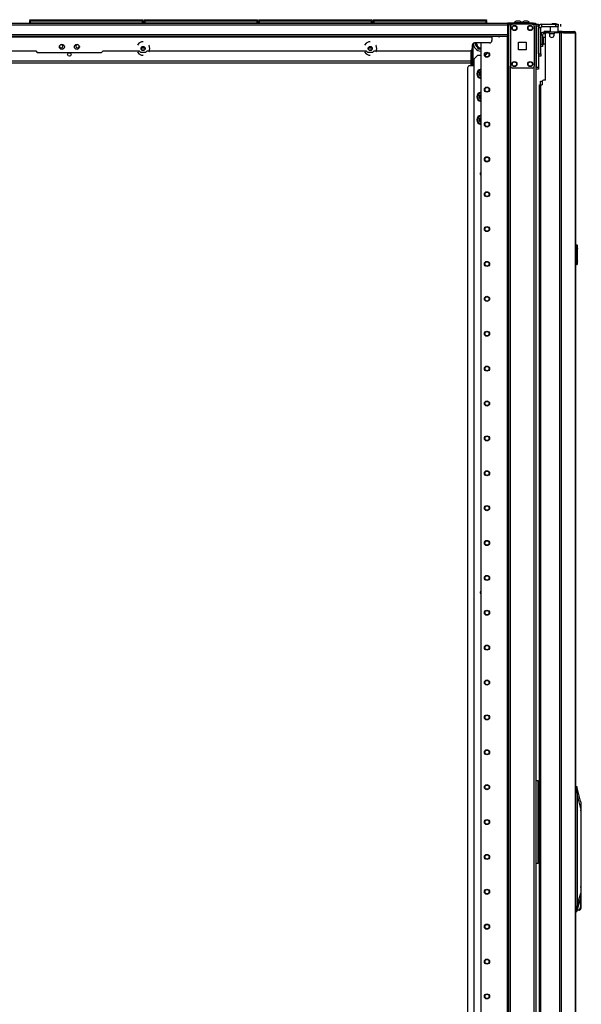
# Model space of a CAD drawing. Extents: x -253 to 39, y -66 to 171.
# Drawn here: x -231 to -203, y 47 to 96 of the extents above; entities that cross this region are included whole.
import ezdxf

# ---------------------------------------------------------------- set-up
doc = ezdxf.new("R2010")
doc.units = 0
doc.header["$MEASUREMENT"] = 0
doc.layers.add('TFR-TRI', color=7, linetype='CONTINUOUS')

msp = doc.modelspace()

# ---------------------------------------------------------------- linework, layer by layer
at = {"layer": 'TFR-TRI', "color": 215, "linetype": 'CONTINUOUS'}
for p, q in [((-230.478, 96.487), (-230.472, 96.487)), ((-230.478, 96.438), (-230.478, 96.487)), ((-230.446, 96.407), (-230.478, 96.438)), ((-230.472, 96.438), (-230.478, 96.438)), ((-230.472, 96.487), (-230.458, 96.487)), ((-230.458, 96.438), (-230.472, 96.438)), ((-230.458, 96.487), (-224.818, 96.487)), ((-230.458, 96.487), (-230.458, 96.438)), ((-230.458, 96.438), (-224.818, 96.438)), ((-230.458, 96.438), (-230.446, 96.407)), ((-224.798, 96.438), (-224.829, 96.407)), ((-224.829, 96.407), (-224.818, 96.438)), ((-224.818, 96.487), (-224.803, 96.487)), ((-224.818, 96.438), (-224.818, 96.487)), ((-224.803, 96.438), (-224.818, 96.438)), ((-224.803, 96.487), (-224.798, 96.487)), ((-224.798, 96.438), (-224.803, 96.438)), ((-224.798, 96.487), (-224.798, 96.438)), ((-224.729, 96.487), (-224.724, 96.487)), ((-224.729, 96.438), (-224.729, 96.487)), ((-224.698, 96.407), (-224.729, 96.438)), ((-224.724, 96.438), (-224.729, 96.438)), ((-224.724, 96.487), (-224.709, 96.487)), ((-224.709, 96.438), (-224.724, 96.438)), ((-224.709, 96.487), (-219.069, 96.487)), ((-224.709, 96.487), (-224.709, 96.438)), ((-224.709, 96.438), (-219.069, 96.438)), ((-224.709, 96.438), (-224.698, 96.407)), ((-219.049, 96.438), (-219.081, 96.407)), ((-219.081, 96.407), (-219.069, 96.438)), ((-219.069, 96.487), (-219.055, 96.487)), ((-219.069, 96.438), (-219.069, 96.487)), ((-219.055, 96.438), (-219.069, 96.438)), ((-219.055, 96.487), (-219.049, 96.487)), ((-219.049, 96.438), (-219.055, 96.438)), ((-219.049, 96.487), (-219.049, 96.438)), ((-218.981, 96.487), (-218.976, 96.487)), ((-218.981, 96.438), (-218.981, 96.487)), ((-218.95, 96.407), (-218.981, 96.438)), ((-218.976, 96.438), (-218.981, 96.438)), ((-218.976, 96.487), (-218.961, 96.487)), ((-218.961, 96.438), (-218.976, 96.438)), ((-218.961, 96.487), (-213.321, 96.487)), ((-218.961, 96.487), (-218.961, 96.438)), ((-218.961, 96.438), (-213.321, 96.438)), ((-218.961, 96.438), (-218.95, 96.407)), ((-213.301, 96.438), (-213.333, 96.407)), ((-213.333, 96.407), (-213.321, 96.438)), ((-213.321, 96.487), (-213.307, 96.487)), ((-213.321, 96.438), (-213.321, 96.487)), ((-213.307, 96.438), (-213.321, 96.438)), ((-213.307, 96.487), (-213.301, 96.487)), ((-213.301, 96.438), (-213.307, 96.438)), ((-213.301, 96.487), (-213.301, 96.438)), ((-213.233, 96.487), (-213.228, 96.487)), ((-213.233, 96.438), (-213.233, 96.487)), ((-213.202, 96.407), (-213.233, 96.438)), ((-213.228, 96.438), (-213.233, 96.438)), ((-213.228, 96.487), (-213.213, 96.487)), ((-213.213, 96.438), (-213.228, 96.438)), ((-213.213, 96.487), (-207.573, 96.487)), ((-213.213, 96.487), (-213.213, 96.438)), ((-213.213, 96.438), (-207.573, 96.438)), ((-213.213, 96.438), (-213.202, 96.407)), ((-207.553, 96.438), (-207.585, 96.407)), ((-207.585, 96.407), (-207.573, 96.438)), ((-207.573, 96.487), (-207.559, 96.487)), ((-207.573, 96.438), (-207.573, 96.487)), ((-207.559, 96.438), (-207.573, 96.438)), ((-207.559, 96.487), (-207.553, 96.487)), ((-207.553, 96.438), (-207.559, 96.438)), ((-207.553, 96.487), (-207.553, 96.438)), ((-205.063, 96.238), (-205.063, 96.267)), ((-205.063, 96.267), (-204.945, 96.267)), ((-205.063, 96.169), (-205.063, 96.238)), ((-205.063, 96.169), (-205.063, 94.102)), ((-204.945, 96.169), (-205.063, 96.169)), ((-204.945, 96.267), (-204.945, 96.238)), ((-204.945, 96.238), (-204.945, 96.169)), ((-204.945, 96.169), (-204.945, 94.102)), ((-205.063, 94.032), (-205.063, 94.102)), ((-205.063, 94.102), (-204.945, 94.102)), ((-205.063, 94.003), (-205.063, 94.032)), ((-204.945, 94.003), (-205.063, 94.003)), ((-204.945, 94.102), (-204.945, 94.032)), ((-204.945, 94.032), (-204.945, 94.003))]:
    msp.add_line(p, q, dxfattribs=at)
at = {"layer": 'TFR-TRI', "color": 12, "linetype": 'CONTINUOUS'}
for p, q in [((-230.478, 96.407), (-230.472, 96.407)), ((-230.478, 96.307), (-230.478, 96.407)), ((-230.472, 96.407), (-230.458, 96.407)), ((-224.818, 96.407), (-230.458, 96.407)), ((-230.458, 96.407), (-230.458, 96.327)), ((-224.818, 96.407), (-224.803, 96.407)), ((-224.818, 96.327), (-224.818, 96.407)), ((-224.803, 96.407), (-224.798, 96.407)), ((-224.798, 96.407), (-224.798, 96.307)), ((-224.729, 96.407), (-224.724, 96.407)), ((-224.729, 96.307), (-224.729, 96.407)), ((-224.724, 96.407), (-224.709, 96.407)), ((-219.069, 96.407), (-224.709, 96.407)), ((-224.709, 96.407), (-224.709, 96.327)), ((-219.069, 96.407), (-219.055, 96.407)), ((-219.069, 96.327), (-219.069, 96.407)), ((-219.055, 96.407), (-219.049, 96.407)), ((-219.049, 96.407), (-219.049, 96.307)), ((-218.981, 96.407), (-218.976, 96.407)), ((-218.981, 96.307), (-218.981, 96.407)), ((-218.976, 96.407), (-218.961, 96.407)), ((-213.321, 96.407), (-218.961, 96.407)), ((-218.961, 96.407), (-218.961, 96.327)), ((-213.321, 96.407), (-213.307, 96.407)), ((-213.321, 96.327), (-213.321, 96.407)), ((-213.307, 96.407), (-213.301, 96.407)), ((-213.301, 96.407), (-213.301, 96.307)), ((-213.233, 96.407), (-213.228, 96.407)), ((-213.233, 96.307), (-213.233, 96.407)), ((-213.228, 96.407), (-213.213, 96.407)), ((-207.573, 96.407), (-213.213, 96.407)), ((-213.213, 96.407), (-213.213, 96.327)), ((-207.573, 96.407), (-207.559, 96.407)), ((-207.573, 96.327), (-207.573, 96.407)), ((-207.559, 96.407), (-207.553, 96.407)), ((-207.553, 96.407), (-207.553, 96.307)), ((-230.458, 96.327), (-230.478, 96.307)), ((-230.458, 96.327), (-224.818, 96.327)), ((-224.798, 96.307), (-224.818, 96.327)), ((-224.709, 96.327), (-224.729, 96.307)), ((-224.709, 96.327), (-219.069, 96.327)), ((-219.049, 96.307), (-219.069, 96.327)), ((-218.961, 96.327), (-218.981, 96.307)), ((-218.961, 96.327), (-213.321, 96.327)), ((-213.301, 96.307), (-213.321, 96.327)), ((-213.213, 96.327), (-213.233, 96.307)), ((-213.213, 96.327), (-207.573, 96.327)), ((-207.553, 96.307), (-207.573, 96.327))]:
    msp.add_line(p, q, dxfattribs=at)
at = {"layer": 'TFR-TRI', "color": 3, "linetype": 'CONTINUOUS'}
for p, q in [((-206.031, 96.415), (-206.057, 96.415)), ((-205.968, 96.415), (-206.031, 96.415)), ((-205.906, 96.415), (-205.968, 96.415)), ((-205.88, 96.415), (-205.906, 96.415)), ((-205.641, 96.415), (-205.667, 96.415)), ((-205.578, 96.415), (-205.641, 96.415)), ((-205.516, 96.415), (-205.578, 96.415)), ((-205.49, 96.415), (-205.516, 96.415)), ((-206.155, 96.326), (-206.155, 96.307)), ((-206.1, 96.326), (-206.155, 96.326)), ((-205.968, 96.326), (-206.1, 96.326)), ((-205.836, 96.326), (-205.968, 96.326)), ((-205.781, 96.326), (-205.836, 96.326)), ((-205.781, 96.307), (-205.781, 96.326)), ((-205.765, 96.326), (-205.765, 96.307)), ((-205.711, 96.326), (-205.765, 96.326)), ((-205.578, 96.326), (-205.711, 96.326)), ((-205.446, 96.326), (-205.578, 96.326)), ((-205.391, 96.326), (-205.446, 96.326)), ((-205.391, 96.307), (-205.391, 96.326)), ((-204.832, 93.394), (-204.808, 93.394)), ((-204.832, 93.224), (-204.832, 93.394)), ((-204.808, 93.394), (-204.748, 93.394)), ((-204.936, 57.28), (-204.961, 57.277)), ((-204.96, 57.277), (-204.948, 57.279)), ((-204.898, 57.16), (-204.96, 57.16)), ((-204.948, 57.279), (-204.936, 57.28)), ((-204.936, 57.28), (-204.898, 57.28)), ((-204.961, 56.4), (-204.943, 56.398)), ((-204.96, 56.518), (-204.898, 56.518)), ((-204.948, 56.398), (-204.96, 56.4)), ((-204.936, 56.398), (-204.948, 56.398)), ((-204.943, 56.398), (-204.939, 56.398)), ((-204.939, 56.398), (-204.936, 56.398)), ((-204.898, 56.398), (-204.936, 56.398))]:
    msp.add_line(p, q, dxfattribs=at)
at = {"layer": 'TFR-TRI', "color": 30, "linetype": 'CONTINUOUS'}
for p, q in [((-250.484, 96.307), (-206.492, 96.307)), ((-250.484, 96.236), (-206.492, 96.236)), ((-205.212, 96.307), (-206.492, 96.307)), ((-206.492, 96.307), (-206.492, 96.286)), ((-206.492, 96.286), (-206.492, 96.236)), ((-206.492, 96.267), (-206.415, 96.267)), ((-206.492, 96.236), (-206.492, 95.736)), ((-205.212, 96.307), (-205.129, 96.307)), ((-205.212, 96.267), (-205.212, 96.307)), ((-205.129, 96.307), (-205.094, 96.307)), ((-205.094, 96.307), (-205.094, 96.267)), ((-204.945, 94.781), (-204.945, 96.08)), ((-204.827, 96.08), (-204.945, 96.08)), ((-204.827, 94.781), (-204.827, 96.08)), ((-204.767, 96.139), (-204.767, 96.257)), ((-204.767, 96.257), (-204.078, 96.257)), ((-204.767, 96.139), (-204.078, 96.139)), ((-204.647, 95.901), (-204.661, 95.901)), ((-204.661, 95.862), (-204.661, 95.901)), ((-204.661, 95.862), (-204.647, 95.862)), ((-204.612, 95.901), (-204.647, 95.901)), ((-204.647, 95.862), (-204.612, 95.862)), ((-204.354, 95.901), (-204.612, 95.901)), ((-204.612, 95.901), (-204.612, 95.862)), ((-204.612, 95.862), (-204.606, 95.862)), ((-204.344, 96.139), (-204.354, 96.129)), ((-204.354, 96.129), (-204.354, 95.862)), ((-204.296, 96.129), (-204.354, 96.129)), ((-204.157, 96.129), (-204.296, 96.129)), ((-204.018, 96.129), (-204.157, 96.129)), ((-204.078, 96.139), (-204.078, 96.257)), ((-204.078, 96.257), (-203.995, 96.257)), ((-203.995, 96.139), (-204.078, 96.139)), ((-203.96, 96.129), (-204.018, 96.129)), ((-203.995, 96.257), (-203.96, 96.257)), ((-203.96, 96.139), (-203.995, 96.139)), ((-203.96, 96.129), (-203.97, 96.139)), ((-203.96, 96.257), (-203.96, 96.139)), ((-203.96, 95.862), (-203.96, 96.129)), ((-203.835, 95.901), (-203.96, 95.901)), ((-203.756, 95.901), (-203.835, 95.901)), ((-203.822, 96.139), (-203.822, 96.257)), ((-203.771, 95.862), (-203.763, 95.862)), ((-203.763, 95.862), (-203.756, 95.862)), ((-203.708, 95.881), (-203.756, 95.901)), ((-203.756, 95.862), (-203.756, 95.901)), ((-203.756, 95.901), (-203.167, 95.901)), ((-203.735, 95.853), (-203.756, 95.862)), ((-203.726, 95.831), (-203.735, 95.853)), ((-203.687, 95.831), (-203.708, 95.881)), ((-203.157, 95.901), (-203.167, 95.901)), ((-203.118, 95.881), (-203.167, 95.901)), ((-203.157, 95.901), (-203.157, 95.901)), ((-203.098, 95.831), (-203.118, 95.881)), ((-250.484, 95.736), (-206.492, 95.736)), ((-250.484, 95.665), (-206.492, 95.665)), ((-249.697, 95.633), (-207.279, 95.633)), ((-224.862, 95.369), (-224.996, 95.304)), ((-224.787, 95.369), (-224.862, 95.369)), ((-213.464, 95.369), (-213.599, 95.304)), ((-213.389, 95.369), (-213.464, 95.369)), ((-207.279, 95.665), (-207.279, 95.656)), ((-207.279, 95.656), (-207.279, 95.633)), ((-207.279, 95.633), (-207.279, 95.436)), ((-206.492, 95.736), (-206.492, 95.686)), ((-206.492, 95.686), (-206.492, 95.665)), ((-204.59, 93.46), (-204.59, 95.771)), ((-204.453, 95.831), (-204.531, 95.831)), ((-204.394, 95.771), (-204.394, 95.712)), ((-204.157, 95.712), (-204.157, 95.771)), ((-203.878, 95.831), (-204.098, 95.831)), ((-203.834, 95.831), (-203.878, 95.831)), ((-203.878, 95.831), (-203.878, 13.91)), ((-203.809, 95.831), (-203.834, 95.831)), ((-203.687, 95.831), (-203.809, 95.831)), ((-203.809, 95.831), (-203.809, 13.91)), ((-203.687, 95.831), (-203.098, 95.831)), ((-203.089, 95.831), (-203.098, 95.831)), ((-203.087, 95.831), (-203.089, 95.831)), ((-203.089, 95.831), (-203.089, 13.91)), ((-203.086, 95.831), (-203.087, 95.831)), ((-203.086, 13.91), (-203.086, 95.831)), ((-231.993, 94.925), (-230.181, 94.925)), ((-230.181, 94.925), (-230.102, 94.846)), ((-226.874, 94.846), (-226.795, 94.925)), ((-226.795, 94.925), (-224.983, 94.925)), ((-224.996, 95.304), (-225.074, 95.207)), ((-225.074, 94.877), (-224.996, 94.779)), ((-224.904, 94.846), (-224.983, 94.925)), ((-224.591, 94.925), (-224.67, 94.846)), ((-224.591, 94.925), (-213.585, 94.925)), ((-224.485, 95.187), (-224.5, 95.207)), ((-224.5, 94.877), (-224.485, 94.896)), ((-224.451, 95.042), (-224.485, 95.187)), ((-224.485, 94.896), (-224.451, 95.042)), ((-213.599, 95.304), (-213.676, 95.207)), ((-213.676, 94.877), (-213.599, 94.779)), ((-213.507, 94.846), (-213.585, 94.925)), ((-213.194, 94.925), (-213.272, 94.846)), ((-213.194, 94.925), (-208.382, 94.925)), ((-213.087, 95.187), (-213.103, 95.207)), ((-213.103, 94.877), (-213.087, 94.896)), ((-213.054, 95.042), (-213.087, 95.187)), ((-213.087, 94.896), (-213.054, 95.042)), ((-208.264, 95.2), (-208.264, 95.043)), ((-207.397, 95.318), (-208.145, 95.318)), ((-230.102, 94.846), (-226.874, 94.846)), ((-224.996, 94.779), (-224.862, 94.715)), ((-224.67, 94.846), (-224.904, 94.846)), ((-224.862, 94.715), (-224.787, 94.715)), ((-213.599, 94.779), (-213.464, 94.715)), ((-213.272, 94.846), (-213.507, 94.846)), ((-213.464, 94.715), (-213.389, 94.715)), ((-204.945, 94.781), (-204.827, 94.781)), ((-204.827, 94.663), (-204.945, 94.663)), ((-204.827, 94.781), (-204.827, 94.697)), ((-204.827, 94.697), (-204.827, 94.663)), ((-204.748, 93.401), (-204.748, 93.224)), ((-204.59, 93.46), (-204.689, 93.46)), ((-204.898, 93.224), (-204.877, 93.224)), ((-204.898, 16.516), (-204.898, 93.224)), ((-204.877, 93.224), (-204.827, 93.224)), ((-204.827, 93.224), (-204.748, 93.224)), ((-204.827, 16.516), (-204.827, 93.224))]:
    msp.add_line(p, q, dxfattribs=at)
at = {"layer": 'TFR-TRI', "color": 173, "linetype": 'CONTINUOUS'}
for p, q in [((-206.439, 96.267), (-206.439, 12.693)), ((-206.383, 96.267), (-206.415, 96.267)), ((-206.345, 96.267), (-206.383, 96.267)), ((-206.345, 96.267), (-206.246, 96.267)), ((-206.345, 96.168), (-206.345, 96.267)), ((-205.256, 96.267), (-205.157, 96.267)), ((-205.157, 96.168), (-205.157, 96.267)), ((-205.157, 96.267), (-205.09, 96.267)), ((-205.09, 96.267), (-205.063, 96.267)), ((-205.063, 14.974), (-205.063, 96.267)), ((-206.518, 95.664), (-206.518, 12.693)), ((-207.841, 95.318), (-207.841, 12.89)), ((-206.345, 14.799), (-206.345, 94.161)), ((-205.157, 14.799), (-205.157, 94.161))]:
    msp.add_line(p, q, dxfattribs=at)
at = {"layer": 'TFR-TRI', "color": 124, "linetype": 'CONTINUOUS'}
for p, q in [((-206.345, 96.169), (-206.345, 94.161)), ((-205.256, 96.267), (-206.246, 96.267)), ((-205.157, 96.169), (-205.157, 94.161)), ((-205.938, 94.978), (-205.938, 95.352)), ((-205.938, 95.352), (-205.564, 95.352)), ((-205.564, 95.352), (-205.564, 94.978)), ((-205.564, 94.978), (-205.938, 94.978)), ((-205.256, 94.062), (-206.246, 94.062))]:
    msp.add_line(p, q, dxfattribs=at)
at = {"layer": 'TFR-TRI', "color": 95, "linetype": 'CONTINUOUS'}
for p, q in [((-204.661, 95.862), (-204.685, 95.862)), ((-204.685, 95.862), (-204.685, 95.783)), ((-204.606, 95.862), (-204.595, 95.862)), ((-204.606, 95.783), (-204.606, 95.862)), ((-204.595, 95.862), (-204.567, 95.862)), ((-203.966, 95.862), (-204.567, 95.862)), ((-204.567, 95.862), (-204.567, 95.819)), ((-203.966, 95.862), (-203.918, 95.862)), ((-203.966, 95.831), (-203.966, 95.862)), ((-203.918, 95.862), (-203.89, 95.862)), ((-203.89, 95.862), (-203.771, 95.862)), ((-203.89, 95.862), (-203.89, 95.831)), ((-204.823, 95.724), (-204.744, 95.724)), ((-204.823, 95.724), (-204.823, 95.252)), ((-204.744, 95.724), (-204.744, 95.252)), ((-204.606, 95.783), (-204.685, 95.783)), ((-204.602, 95.783), (-204.606, 95.783)), ((-204.589, 95.783), (-204.602, 95.783)), ((-204.823, 95.252), (-204.744, 95.252)), ((-204.823, 95.168), (-204.823, 95.252)), ((-204.823, 95.134), (-204.823, 95.168)), ((-204.744, 95.134), (-204.823, 95.134)), ((-204.744, 95.252), (-204.744, 95.168)), ((-204.744, 95.168), (-204.744, 95.134)), ((-205.063, 58.315), (-204.989, 58.315)), ((-204.989, 58.315), (-204.96, 58.315)), ((-204.96, 54.146), (-204.96, 58.315)), ((-204.943, 57.941), (-204.96, 57.941)), ((-204.901, 57.941), (-204.943, 57.941)), ((-204.901, 57.941), (-204.898, 57.941)), ((-204.901, 57.665), (-204.901, 57.941)), ((-204.96, 57.665), (-204.943, 57.665)), ((-204.943, 57.665), (-204.901, 57.665)), ((-204.898, 57.665), (-204.901, 57.665)), ((-204.943, 54.795), (-204.96, 54.795)), ((-204.96, 54.52), (-204.943, 54.52)), ((-204.901, 54.795), (-204.943, 54.795)), ((-204.943, 54.52), (-204.901, 54.52)), ((-204.901, 54.795), (-204.898, 54.795)), ((-204.901, 54.52), (-204.901, 54.795)), ((-204.898, 54.52), (-204.901, 54.52)), ((-204.989, 54.146), (-205.063, 54.146)), ((-204.96, 54.146), (-204.989, 54.146))]:
    msp.add_line(p, q, dxfattribs=at)
at = {"layer": 'TFR-TRI', "color": 93, "linetype": 'CONTINUOUS'}
for p, q in [((-204.236, 96.297), (-204.256, 96.277)), ((-204.256, 96.277), (-204.256, 96.257)), ((-204.227, 96.277), (-204.256, 96.277)), ((-204.236, 96.297), (-204.197, 96.297)), ((-204.157, 96.277), (-204.227, 96.277)), ((-204.197, 96.297), (-204.118, 96.297)), ((-204.088, 96.277), (-204.157, 96.277)), ((-204.118, 96.297), (-204.078, 96.297)), ((-204.059, 96.277), (-204.088, 96.277)), ((-204.059, 96.277), (-204.078, 96.297)), ((-204.059, 96.257), (-204.059, 96.277))]:
    msp.add_line(p, q, dxfattribs=at)
at = {"layer": 'TFR-TRI', "color": 5, "linetype": 'CONTINUOUS'}
for p, q in [((-204.823, 95.679), (-204.827, 95.679)), ((-204.698, 95.554), (-204.744, 95.554)), ((-204.692, 95.601), (-204.698, 95.601)), ((-204.698, 95.601), (-204.698, 95.568)), ((-204.698, 95.568), (-204.698, 95.482)), ((-204.698, 95.482), (-204.698, 95.376)), ((-204.698, 95.376), (-204.698, 95.29)), ((-204.692, 95.568), (-204.692, 95.601)), ((-204.692, 95.482), (-204.692, 95.568)), ((-204.692, 95.376), (-204.692, 95.482)), ((-204.692, 95.29), (-204.692, 95.376)), ((-204.827, 95.179), (-204.823, 95.179)), ((-204.744, 95.304), (-204.698, 95.304)), ((-204.698, 95.29), (-204.698, 95.257)), ((-204.698, 95.257), (-204.692, 95.257)), ((-204.692, 95.257), (-204.692, 95.29))]:
    msp.add_line(p, q, dxfattribs=at)
at = {"layer": 'TFR-TRI', "color": 70, "linetype": 'CONTINUOUS'}
msp.add_line((-204.156, 95.783), (-204.395, 95.783), dxfattribs=at)
at = {"layer": 'TFR-TRI', "color": 231, "linetype": 'CONTINUOUS'}
for p, q in [((-224.705, 95.066), (-224.869, 95.066)), ((-213.308, 95.066), (-213.472, 95.066)), ((-235.233, 94.429), (-208.326, 94.429)), ((-235.233, 94.318), (-208.326, 94.318))]:
    msp.add_line(p, q, dxfattribs=at)
at = {"layer": 'TFR-TRI', "color": 235, "linetype": 'CONTINUOUS'}
for p, q in [((-208.325, 94.173), (-208.325, 94.939)), ((-208.306, 94.173), (-208.306, 94.952)), ((-208.267, 94.173), (-208.267, 95.023)), ((-208.239, 95.268), (-208.239, 94.173))]:
    msp.add_line(p, q, dxfattribs=at)
at = {"layer": 'TFR-TRI', "color": 251, "linetype": 'CONTINUOUS'}
for p, q in [((-208.143, 95.319), (-208.097, 95.239)), ((-208.097, 95.239), (-208.079, 95.208)), ((-208.036, 95.134), (-208.079, 95.208)), ((-208.036, 95.134), (-207.972, 95.023)), ((-207.972, 95.023), (-207.863, 95.023)), ((-207.863, 95.023), (-207.844, 95.023)), ((-207.841, 95.023), (-207.844, 95.023))]:
    msp.add_line(p, q, dxfattribs=at)
at = {"layer": 'TFR-TRI', "color": 223, "linetype": 'CONTINUOUS'}
for p, q in [((-207.978, 94.713), (-208.175, 94.517)), ((-208.175, 18.18), (-208.175, 94.517)), ((-207.978, 94.713), (-207.841, 94.713)), ((-207.633, 94.713), (-207.6, 94.713)), ((-207.6, 94.713), (-207.484, 94.83))]:
    msp.add_line(p, q, dxfattribs=at)
at = {"layer": 'TFR-TRI', "color": 252, "linetype": 'CONTINUOUS'}
for p, q in [((-204.913, 94.653), (-204.945, 94.653)), ((-204.913, 94.663), (-204.913, 94.655)), ((-204.913, 94.655), (-204.913, 94.653)), ((-202.808, 56.821), (-202.809, 56.843)), ((-202.808, 56.798), (-202.808, 56.821)), ((-202.809, 56.798), (-202.808, 56.798)), ((-202.808, 56.798), (-202.808, 52.957)), ((-202.791, 52.864), (-202.808, 53.001)), ((-202.808, 52.957), (-202.808, 52.787)), ((-202.791, 52.711), (-202.791, 52.864)), ((-202.817, 52.441), (-202.817, 52.241)), ((-202.809, 52.241), (-202.809, 52.579)), ((-202.808, 52.787), (-202.808, 52.618)), ((-202.808, 52.574), (-202.791, 52.711)), ((-202.808, 52.618), (-202.808, 51.914)), ((-202.854, 51.912), (-202.894, 51.822)), ((-202.827, 52.06), (-202.854, 51.912)), ((-202.808, 51.914), (-202.841, 51.832)), ((-202.817, 52.241), (-202.827, 52.06)), ((-202.809, 52.241), (-202.817, 52.241)), ((-202.809, 52.062), (-202.809, 52.241)), ((-202.808, 51.914), (-202.809, 52.062)), ((-202.94, 51.807), (-202.983, 51.869)), ((-202.894, 51.822), (-202.94, 51.807)), ((-202.925, 51.803), (-202.88, 51.803)), ((-202.841, 51.832), (-202.88, 51.803))]:
    msp.add_line(p, q, dxfattribs=at)
at = {"layer": 'TFR-TRI', "color": 155, "linetype": 'CONTINUOUS'}
for p, q in [((-208.502, 94.074), (-208.502, 17.853)), ((-208.175, 94.173), (-208.403, 94.173))]:
    msp.add_line(p, q, dxfattribs=at)
at = {"layer": 'TFR-TRI', "color": 150, "linetype": 'CONTINUOUS'}
for p, q in [((-203.086, 85.193), (-203.015, 85.187)), ((-203.015, 85.157), (-203.086, 85.163)), ((-203.015, 85.157), (-203.015, 85.187)), ((-203.015, 84.229), (-203.015, 85.157)), ((-203.009, 85.157), (-203.015, 85.157)), ((-203.006, 85.157), (-203.009, 85.157)), ((-203.006, 85.177), (-203.006, 85.157)), ((-203.006, 85.157), (-203.006, 84.229)), ((-203.006, 85.015), (-202.986, 85.015)), ((-202.986, 85.005), (-203.006, 85.005)), ((-202.986, 85.015), (-202.986, 85.005)), ((-202.986, 84.381), (-202.986, 85.005)), ((-203.086, 84.223), (-203.015, 84.229)), ((-203.015, 84.199), (-203.086, 84.193)), ((-203.015, 84.199), (-203.015, 84.229)), ((-203.009, 84.229), (-203.015, 84.229)), ((-203.006, 84.229), (-203.009, 84.229)), ((-203.006, 84.38), (-202.986, 84.381)), ((-202.986, 84.371), (-203.006, 84.37)), ((-203.006, 84.229), (-203.006, 84.209)), ((-202.986, 84.381), (-202.986, 84.371))]:
    msp.add_line(p, q, dxfattribs=at)
at = {"layer": 'TFR-TRI', "color": 151, "linetype": 'CONTINUOUS'}
for p, q in [((-203.086, 58.02), (-203.022, 58.02)), ((-203.013, 57.941), (-203.086, 57.941)), ((-202.831, 57.273), (-203.022, 58.02)), ((-203.022, 58.017), (-203.021, 58.015)), ((-203.021, 58.015), (-203.02, 58.002)), ((-203.02, 58.002), (-203.018, 57.982)), ((-203.018, 57.982), (-203.015, 57.958)), ((-203.015, 57.958), (-203.013, 57.941)), ((-202.979, 57.585), (-203.013, 57.941)), ((-202.979, 52.117), (-202.979, 57.585)), ((-202.809, 56.917), (-202.979, 57.585)), ((-202.831, 57.273), (-202.819, 57.193)), ((-202.819, 57.193), (-202.811, 57.073)), ((-202.811, 57.073), (-202.809, 56.917)), ((-202.809, 56.917), (-202.809, 52.663)), ((-202.979, 52.117), (-202.809, 52.663)), ((-202.815, 52.467), (-202.833, 52.347)), ((-202.809, 52.663), (-202.815, 52.467)), ((-203.029, 51.72), (-202.833, 52.347)), ((-203.016, 51.799), (-202.979, 52.117)), ((-203.086, 51.799), (-203.016, 51.799)), ((-203.029, 51.72), (-203.086, 51.72)), ((-203.026, 51.735), (-203.029, 51.723)), ((-203.024, 51.753), (-203.026, 51.735)), ((-203.02, 51.775), (-203.024, 51.753)), ((-203.016, 51.799), (-203.02, 51.775))]:
    msp.add_line(p, q, dxfattribs=at)
at = {"layer": 'TFR-TRI', "color": 124, "linetype": 'CONTINUOUS'}
for centre in [(-206.148, 96.07), (-205.354, 96.07), (-206.148, 94.259), (-205.354, 94.259)]:
    msp.add_circle(centre, 0.128, dxfattribs=at)
at = {"layer": 'TFR-TRI', "color": 3, "linetype": 'CONTINUOUS'}
for centre in [(-206.148, 96.07), (-205.354, 96.07), (-206.148, 94.259), (-205.354, 94.259)]:
    msp.add_circle(centre, 0.11, dxfattribs=at)
at = {"layer": 'TFR-TRI', "color": 30, "linetype": 'CONTINUOUS'}
for centre, radius in [((-228.862, 95.122), 0.125), ((-228.114, 95.122), 0.125), ((-224.787, 95.042), 0.105), ((-224.787, 95.042), 0.0856), ((-213.389, 95.042), 0.105), ((-213.389, 95.042), 0.0856)]:
    msp.add_circle(centre, radius, dxfattribs=at)
at = {"layer": 'TFR-TRI', "color": 173, "linetype": 'CONTINUOUS'}
for centre, radius in [((-207.526, 94.73), 0.128), ((-207.526, 94.73), 0.108), ((-207.526, 92.98), 0.128), ((-207.526, 92.98), 0.108), ((-207.526, 91.23), 0.128), ((-207.526, 91.23), 0.108), ((-207.526, 89.48), 0.128), ((-207.526, 89.48), 0.108), ((-207.526, 87.73), 0.128), ((-207.526, 87.73), 0.108), ((-207.526, 85.98), 0.128), ((-207.526, 85.98), 0.108), ((-207.526, 84.23), 0.128), ((-207.526, 84.23), 0.108), ((-207.526, 82.48), 0.128), ((-207.526, 82.48), 0.108), ((-207.526, 80.73), 0.128), ((-207.526, 80.73), 0.108), ((-207.526, 78.98), 0.128), ((-207.526, 78.98), 0.108), ((-207.526, 77.23), 0.128), ((-207.526, 77.23), 0.108), ((-207.526, 75.48), 0.128), ((-207.526, 75.48), 0.108), ((-207.526, 73.73), 0.128), ((-207.526, 73.73), 0.108), ((-207.526, 71.98), 0.128), ((-207.526, 71.98), 0.108), ((-207.526, 70.23), 0.128), ((-207.526, 70.23), 0.108), ((-207.526, 68.48), 0.128), ((-207.526, 68.48), 0.108), ((-207.526, 66.73), 0.128), ((-207.526, 66.73), 0.108), ((-207.526, 64.98), 0.128), ((-207.526, 64.98), 0.108), ((-207.526, 63.23), 0.128), ((-207.526, 63.23), 0.108), ((-207.526, 61.48), 0.128), ((-207.526, 61.48), 0.108), ((-207.526, 59.73), 0.128), ((-207.526, 59.73), 0.108), ((-207.526, 57.98), 0.128), ((-207.526, 57.98), 0.108), ((-207.526, 56.23), 0.128), ((-207.526, 56.23), 0.108), ((-207.526, 54.48), 0.128), ((-207.526, 54.48), 0.108), ((-207.526, 52.73), 0.128), ((-207.526, 52.73), 0.108), ((-207.526, 50.98), 0.128), ((-207.526, 50.98), 0.108), ((-207.526, 49.23), 0.128), ((-207.526, 49.23), 0.108), ((-207.526, 47.48), 0.128), ((-207.526, 47.48), 0.108)]:
    msp.add_circle(centre, radius, dxfattribs=at)
at = {"layer": 'TFR-TRI', "color": 231, "linetype": 'CONTINUOUS'}
msp.add_circle((-228.488, 94.742), 0.0886, dxfattribs=at)
at = {"layer": 'TFR-TRI', "color": 3, "linetype": 'CONTINUOUS'}
for centre, radius, start, end in [((-205.996, 96.248), 0.177, 110.0547, 153.8624), ((-205.94, 96.248), 0.177, 26.1376, 69.9453), ((-205.606, 96.248), 0.177, 110.0547, 153.8624), ((-205.551, 96.248), 0.177, 26.1376, 69.9453), ((-204.972, 95.265), 0.177, 324.8159, 327.0871), ((-207.802, 88.755), 0.0625, 128.5763, 231.4181), ((-207.802, 67.747), 0.0625, 128.5763, 231.4181)]:
    msp.add_arc(centre, radius, start, end, dxfattribs=at)
at = {"layer": 'TFR-TRI', "color": 124, "linetype": 'CONTINUOUS'}
for centre, start, end in [((-206.246, 96.169), 90, 180), ((-205.256, 96.169), 0, 90), ((-206.246, 94.161), 180, 270), ((-205.256, 94.161), 270, 0)]:
    msp.add_arc(centre, 0.0984, start, end, dxfattribs=at)
at = {"layer": 'TFR-TRI', "color": 30, "linetype": 'CONTINUOUS'}
for centre, radius, start, end in [((-204.767, 96.08), 0.177, 90, 180), ((-204.767, 96.08), 0.0591, 90, 180), ((-203.157, 95.831), 0.0709, 0, 90), ((-207.397, 95.436), 0.118, 270, 0), ((-204.531, 95.771), 0.0591, 90, 180), ((-204.453, 95.771), 0.0591, 0, 90), ((-204.276, 95.712), 0.118, 180, 0), ((-204.098, 95.771), 0.0591, 90, 180), ((-208.382, 95.043), 0.118, 270, 0), ((-208.145, 95.2), 0.118, 90, 180), ((-204.689, 93.401), 0.0591, 90, 180)]:
    msp.add_arc(centre, radius, start, end, dxfattribs=at)
at = {"layer": 'TFR-TRI', "color": 95, "linetype": 'CONTINUOUS'}
for radius in [0.138, 0.0591]:
    msp.add_arc((-204.685, 95.724), radius, 90, 180, dxfattribs=at)
at = {"layer": 'TFR-TRI', "color": 173, "linetype": 'CONTINUOUS'}
for start, end in [(215.2913, 270), (270, 324.7087)]:
    msp.add_arc((-206.923, 95.716), 0.0886, start, end, dxfattribs=at)
at = {"layer": 'TFR-TRI', "color": 5, "linetype": 'CONTINUOUS'}
for centre, start, end in [((-204.692, 95.471), 38.8788, 90), ((-204.692, 95.387), 270, 321.1212)]:
    msp.add_arc(centre, 0.13, start, end, dxfattribs=at)
at = {"layer": 'TFR-TRI', "color": 231, "linetype": 'CONTINUOUS'}
for centre, start, end in [((-228.901, 95.155), 195.6656, 83.6719), ((-228.075, 95.155), 96.3675, 344.295)]:
    msp.add_arc(centre, 0.0886, start, end, dxfattribs=at)
at = {"layer": 'TFR-TRI', "color": 251, "linetype": 'CONTINUOUS'}
for centre, radius, start, end in [((-207.802, 95.319), 0.413, 183.1219, 264.5887), ((-207.802, 95.319), 0.298, 180.045, 201.8101), ((-207.802, 95.319), 0.285, 180, 262.1475), ((-207.802, 95.319), 0.256, 180, 261.2362), ((-207.802, 95.319), 0.298, 218.1899, 261.8101), ((-207.802, 93.769), 0.118, 109.2656, 250.7288), ((-207.802, 93.769), 0.0984, 113.3325, 246.6731), ((-207.802, 92.614), 0.118, 109.2656, 250.7288), ((-207.802, 92.614), 0.0984, 113.3325, 246.6731), ((-207.802, 91.46), 0.118, 109.2656, 250.7288), ((-207.802, 91.46), 0.0984, 113.3325, 246.6731)]:
    msp.add_arc(centre, radius, start, end, dxfattribs=at)
at = {"layer": 'TFR-TRI', "color": 155, "linetype": 'CONTINUOUS'}
for centre, radius, start, end in [((-208.403, 94.074), 0.0984, 90, 180), ((-207.802, 93.769), 0.197, 101.4244, 258.5812), ((-207.802, 92.614), 0.197, 101.4244, 258.5812), ((-207.802, 91.46), 0.197, 101.4244, 258.5812)]:
    msp.add_arc(centre, radius, start, end, dxfattribs=at)
at = {"layer": 'TFR-TRI', "color": 223, "linetype": 'CONTINUOUS'}
for centre, radius, start, end in [((-207.802, 93.769), 0.236, 99.495, 260.4994), ((-207.802, 92.614), 0.236, 99.495, 260.4994), ((-207.802, 91.46), 0.236, 99.495, 260.4994), ((-207.802, 88.755), 0.0689, 124.4475, 180), ((-207.802, 88.755), 0.0689, 180, 235.5525), ((-207.802, 67.747), 0.0689, 124.4531, 235.5525)]:
    msp.add_arc(centre, radius, start, end, dxfattribs=at)
at = {"layer": 'TFR-TRI', "color": 150, "linetype": 'CONTINUOUS'}
for centre, start, end in [((-203.016, 85.177), 0, 85), ((-203.016, 84.209), 275, 0)]:
    msp.add_arc(centre, 0.01, start, end, dxfattribs=at)

doc.saveas('drawing.dxf')
